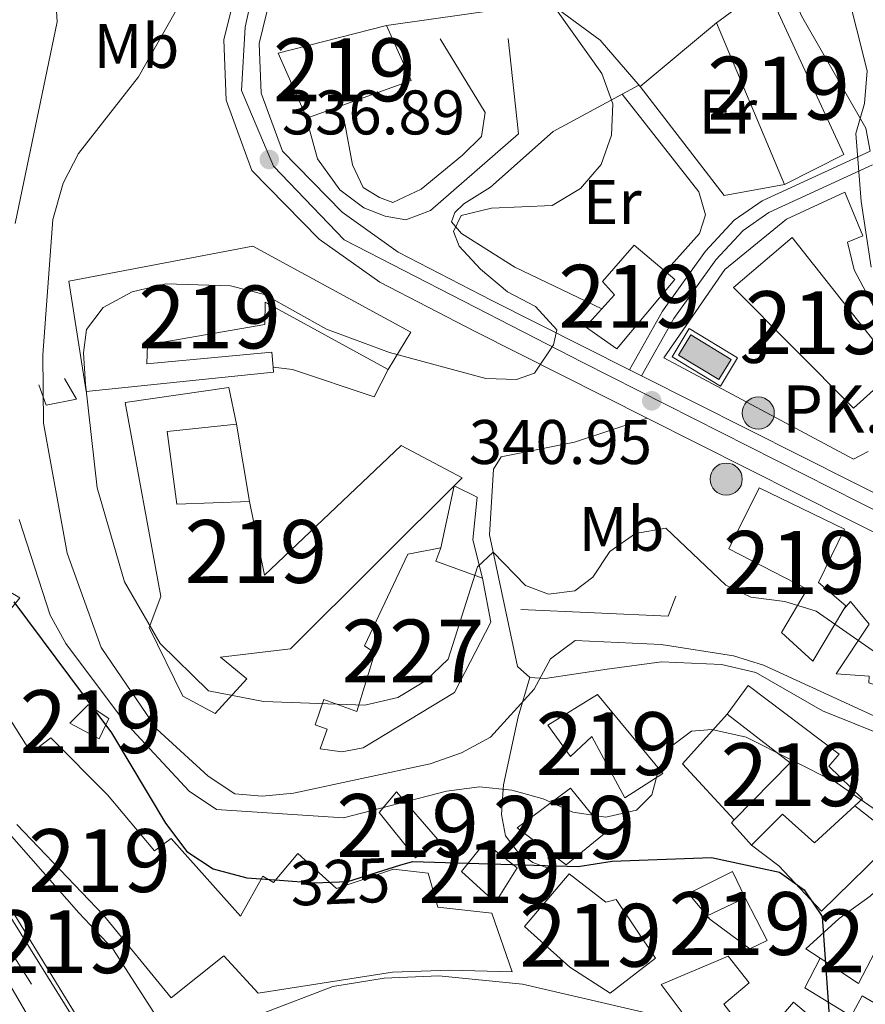
# Model space of a CAD drawing. Units: metres. Extents: x 580560 to 587482, y 4691885 to 4696594.
# Drawn here: x 587027 to 587162, y 4692280 to 4692436 of the extents above; entities that cross this region are included whole.
import ezdxf
from ezdxf.enums import TextEntityAlignment as Align

# ---------------------------------------------------------------- set-up
doc = ezdxf.new("R2010")
doc.units = ezdxf.units.M
doc.header["$MEASUREMENT"] = 0
for name, pattern in [('DGN Style 3', [120.63184, 86.1656, -34.46624]), ('DGN Style 4', [137.9511256, 68.93248, -34.46624, 0.0861656, -34.46624]), ('DGN Style 5', [60.31592, 25.84968, -34.46624])]:
    doc.linetypes.add(name, pattern=pattern)
for name, color, linetype, lineweight in [('Nivel 15', 7, 'Continuous', 0), ('Nivel 16', 7, 'Continuous', 0), ('Nivel 21', 7, 'Continuous', 0), ('Nivel 22', 7, 'Continuous', 0), ('Nivel 23', 7, 'Continuous', 0), ('Nivel 26', 7, 'Continuous', 0), ('Nivel 36', 7, 'Continuous', 0), ('Nivel 37', 7, 'Continuous', 0), ('Nivel 4', 7, 'Continuous', 0), ('Nivel 41', 7, 'Continuous', 0), ('Nivel 44', 7, 'Continuous', 0), ('Nivel 48', 7, 'Continuous', 0), ('Nivel 5', 7, 'Continuous', 0), ('Nivel 52', 7, 'Continuous', 0), ('Nivel 54', 7, 'Continuous', 0), ('Nivel 7', 7, 'Continuous', 0)]:
    doc.layers.add(name, color=color, linetype=linetype, lineweight=lineweight)
doc.styles.add('Style-Arial', font='txt')
doc.styles.add('Style-Arial Narrow', font='txt')
doc.styles.add('Style-Helvetica-Narrow-Oblique', font='txt')

# ---------------------------------------------------------------- blocks, each defined once
blk = doc.blocks.new('5PISCI_5')
at = {"layer": 'Nivel 15', "linetype": 'Continuous', "lineweight": 0}
blk.add_hatch(color=111, dxfattribs=at).paths.add_polyline_path([(2.230000000447035, -3.550000000745058), (-4.179999999701977, 0.3399999998509884), (-2.230000000447035, 3.549999997019768), (4.179999999701977, -0.3500000014901161)])
at = {"layer": 'Nivel 15', "color": 1, "linetype": 'Continuous', "lineweight": 0}
blk.add_3dface([(-5.21000000089407, 0.08999999985098839), (2.480000000447035, -4.580000001937151), (5.21000000089407, -0.1000000014901161), (-2.490000002086163, 4.579999998211861)], dxfattribs=at)
at = {"layer": 'Nivel 15', "color": 4, "linetype": 'Continuous', "lineweight": 0}
blk.add_3dface([(-4.179999999701977, 0.3399999998509884), (2.230000000447035, -3.550000000745058), (4.179999999701977, -0.3500000014901161), (-2.230000000447035, 3.549999997019768)], dxfattribs=at)
blk = doc.blocks.new('5PATER_5')
at = {"layer": 'Nivel 7', "linetype": 'Continuous', "lineweight": 0}
h = blk.add_hatch(color=51, dxfattribs=at)
edge = h.paths.add_edge_path()
edge.add_ellipse((-0.002792395651340485, 0.00493939220905304), major_axis=(-1.095731442372465, -1.110710699892244), ratio=0.999422240966032, start_angle=0, end_angle=360)
blk = doc.blocks.new('5HITCA')
at = {"layer": 'Nivel 21', "linetype": 'Continuous', "lineweight": 0}
h = blk.add_hatch(color=1, dxfattribs=at)
edge = h.paths.add_edge_path()
edge.add_arc((-0.007126361131668091, 0.03041547536849976), 25.58554181925481, 0, 360)
at = {"layer": 'Nivel 21', "color": 7, "linetype": 'Continuous', "lineweight": 0}
blk.add_circle((-0.007126361131668091, 0.03041547536849976, -0.03804580156429438), 25.58554181925481, dxfattribs=at)

msp = doc.modelspace()

# ---------------------------------------------------------------- linework, layer by layer
at = {"layer": 'Nivel 15', "color": 51, "linetype": 'Continuous', "lineweight": 13}
for points in [[(587138.0599999987, 4692435.73, 346.81), (587145.9600000009, 4692441.57, 346.47), (587158.3500000015, 4692414.77, 345.96), (587148.8999999985, 4692410.02, 345.96), (587138.0599999987, 4692435.73, 346.81)], [(587068.3299999982, 4692430.870000001, 341.74), (587085.5599999987, 4692435.280000001, 342.92), (587089.4800000004, 4692426.539999999, 342.75), (587072.8999999985, 4692420.57, 341.4), (587072.6900000013, 4692421.039999999, 341.42), (587068.3299999982, 4692430.870000001, 341.74)], [(587140.7800000012, 4692393.59, 345.46), (587150.1400000006, 4692401.59, 346.47), (587166.7300000004, 4692380.559999999, 346.47), (587159.8999999985, 4692374.43, 346.13), (587140.7800000012, 4692393.59, 345.46)], [(587035.0399999991, 4692394.609999999, 343.32), (587064.2800000012, 4692400.210000001, 342.92), (587089.4200000018, 4692386.48, 342.78), (587085.8500000015, 4692380.550000001, 344.27), (587066.2399999984, 4692391.289999999, 345.89), (587066.1999999993, 4692387.710000001, 344.14), (587047.5399999991, 4692384.5, 343.59), (587047.4299999997, 4692381.469999999, 343.59), (587067.3000000007, 4692383.300000001, 343.46), (587067.5300000012, 4692380.949999999, 343.26), (587067.6099999994, 4692380.129999999, 343.19), (587037.7899999991, 4692377.07, 342.78), (587035.0399999991, 4692394.609999999, 343.32)], [(587125, 4692400.350000001, 343.77), (587131.4400000013, 4692394.91, 343.77), (587122.1999999993, 4692383.859999999, 344.1), (587117.2399999984, 4692387.359999999, 343.77), (587121.8399999999, 4692392.449999999, 343.94), (587119.9299999997, 4692394.539999999, 343.6), (587125, 4692400.350000001, 343.77)], [(587043.9600000009, 4692375.32, 345.08), (587049.6600000001, 4692344.449999999, 347.92), (587047.7800000012, 4692339.489999998, 347.38), (587053.1799999997, 4692328.59, 346.97), (587058.2899999991, 4692325.830000002, 346.84), (587063.3500000015, 4692331.330000002, 346.7), (587059.1499999985, 4692334.77, 347.11), (587070.3000000007, 4692336.140000001, 347.38), (587097.629999999, 4692363.34, 347.38), (587087.9100000001, 4692368.48, 347.92), (587066.1600000001, 4692347.82, 348.32), (587063.75, 4692359.59, 344.4), (587052.2199999988, 4692359.120000001, 349), (587050.6700000018, 4692370.719999999, 345.76), (587061.7100000009, 4692371.879999999, 344.95), (587060.5, 4692377.710000001, 344.27), (587043.9600000009, 4692375.32, 345.08)], [(587144.8599999994, 4692361.760000002, 346.16), (587158.4699999988, 4692355.149999999, 346.16), (587154.2899999991, 4692346.670000002, 346.57), (587158.6799999997, 4692342.989999998, 346.03), (587158.3399999999, 4692342.41, 345.89), (587153.3900000006, 4692334.16, 344), (587148.3999999985, 4692338.739999998, 343.59), (587152.4800000004, 4692345.609999999, 346.7), (587140.0399999991, 4692352.030000001, 346.43), (587144.8599999994, 4692361.760000002, 346.16)], [(587024.0199999996, 4692346.09, 324.82), (587027.2399999984, 4692344.23, 325.38), (587023.8000000007, 4692340.030000001, 320.79)], [(587021.6499999985, 4692331.190000001, 317.11), (587029.0500000007, 4692319.600000001, 316.7), (587032.1499999985, 4692321.98, 316.3), (587041.1499999985, 4692312.879999999, 319), (587048.6400000006, 4692303.989999998, 319.27), (587051.2800000012, 4692305.969999999, 322.38), (587062.3099999987, 4692293.580000002, 323.86), (587065.9100000001, 4692299.93, 329), (587067.5799999982, 4692298.949999999, 328.86), (587071.4800000004, 4692303.539999999, 329.14), (587077.5899999999, 4692298.010000002, 329.27), (587086.6999999993, 4692301.039999999, 329.81), (587092.1799999997, 4692300.43, 328.73), (587093.7399999984, 4692295.010000002, 326.43), (587102.3500000015, 4692294.059999999, 323.32), (587105.5799999982, 4692284.73, 323.86), (587095.629999999, 4692285.010000002, 323.86), (587086.5, 4692284.690000001, 322.92), (587065.120000001, 4692281.34, 321.3), (587059.6900000013, 4692287.260000002, 320.76), (587051.3000000007, 4692280.600000001, 314.94), (587040.5300000012, 4692293.73, 317.51), (587026.7199999988, 4692308.170000002, 318.46)], [(587143.1099999994, 4692330.27, 337.38), (587157.6099999994, 4692319.370000001, 336.57), (587155.9600000009, 4692317.43, 335.49), (587161.3299999982, 4692312.27, 334.41), (587160.0899999999, 4692311.129999999, 333.7), (587153.6700000018, 4692305.23, 330.08), (587148.5799999982, 4692309.830000002, 330.76), (587143.6700000018, 4692304.870000001, 331.03), (587140.4600000009, 4692308.460000001, 331.7), (587140.8900000006, 4692308.890000001, 331.73), (587149.8200000003, 4692317.98, 332.24), (587139.75, 4692325.75, 336.43), (587143.1099999994, 4692330.27, 337.38)], [(587111.2199999988, 4692324, 339.27), (587119.1600000001, 4692328.850000001, 337.92), (587129.5300000012, 4692316.289999999, 336.3), (587123.5, 4692312.390000001, 339.27), (587118.2399999984, 4692322.190000001, 339.14), (587114.870000001, 4692318.969999999, 338.6), (587111.2199999988, 4692324, 339.27)], [(587035.1600000001, 4692324.300000001, 317.5), (587038.0899999999, 4692327.23, 323.64), (587041.3999999985, 4692325.039999999, 325.86), (587039.8599999994, 4692321.789999999, 318.32), (587035.1600000001, 4692324.300000001, 317.5)], [(587012.6999999993, 4692316.09, 315.24), (587015.5500000007, 4692318.050000001, 315.64), (587036.5899999999, 4692294.100000001, 318.08), (587042.0399999991, 4692288.399999999, 326.86), (587052.5700000003, 4692272.030000001, 325.78), (587042.4299999997, 4692267, 325.64), (587038.5100000016, 4692274.02, 325.91), (587012.6999999993, 4692316.09, 315.24)], [(587084.4200000018, 4692310.09, 336.7), (587087.1499999985, 4692313.370000001, 337.11), (587093.6600000001, 4692305.850000001, 335.49), (587090.1900000013, 4692302.850000001, 335.76), (587084.4200000018, 4692310.09, 336.7)], [(587106.3599999994, 4692307.649999999, 334.81), (587114.8399999999, 4692313.98, 335.08), (587120.5100000016, 4692306.960000001, 333.87), (587114.1799999997, 4692301.780000001, 332.78), (587106.3599999994, 4692307.649999999, 334.81)], [(587101.1999999993, 4692305.309999999, 328.73), (587106.3399999999, 4692301.260000002, 329.27), (587102.8999999985, 4692295.760000002, 327.65), (587097.5100000016, 4692300.699999999, 327.78), (587101.1999999993, 4692305.309999999, 328.73)], [(587170.9200000018, 4692303.52, 333.46), (587177.1700000018, 4692298.41, 335.35), (587169.4100000001, 4692290.080000002, 336.3), (587164.7100000009, 4692278.920000002, 335.48), (587161.2699999996, 4692280.899999999, 333.05), (587159.5199999996, 4692277.670000002, 332.24), (587152.1499999985, 4692282.210000001, 327.92), (587154.5500000007, 4692286.91, 329.67), (587160.6600000001, 4692282.899999999, 334.67), (587165.9299999997, 4692292.93, 334.54), (587169.6400000006, 4692297.760000002, 334.54), (587166.5799999982, 4692300.469999999, 332.92), (587170.9200000018, 4692303.52, 333.46)], [(587114.620000001, 4692300.34, 331.43), (587107.5100000016, 4692291.960000001, 330.35), (587114.7399999984, 4692285.48, 328.73), (587121.1700000018, 4692281.330000002, 327.51), (587128.3900000006, 4692286.879999999, 329.68), (587122.129999999, 4692296.219999999, 332.78), (587120.4699999988, 4692295.800000001, 332.65), (587114.620000001, 4692300.34, 331.43)], [(587136.4600000009, 4692293.57, 328.46), (587142.6400000006, 4692296.48, 328.59), (587146.1600000001, 4692289.73, 327.78), (587143.3599999994, 4692288.41, 327.24), (587137.0399999991, 4692293.129999999, 328.36), (587136.4600000009, 4692293.57, 328.46)], [(587133.6499999985, 4692275.09, 325.25), (587134.5300000012, 4692275.710000001, 325.35), (587129.2899999991, 4692282.699999999, 325.76), (587139.9100000001, 4692287.25, 326.43), (587143.2899999991, 4692282.989999998, 326.7), (587139.2600000016, 4692279.600000001, 327.24), (587144.4100000001, 4692272.940000001, 327.24), (587150.3299999982, 4692279.890000001, 326.03), (587157.8000000007, 4692273.609999999, 328.32), (587155.9200000018, 4692270.16, 328.32), (587155.4200000018, 4692263.149999999, 327.38), (587152.1600000001, 4692260.09, 326.22), (587151.5799999982, 4692259.539999999, 326.02)]]:
    msp.add_polyline3d(points, dxfattribs=at)
at = {"layer": 'Nivel 15', "color": 1, "linetype": 'Continuous', "lineweight": 0}
msp.add_polyline3d([(587088.9499999993, 4692351.170000002, 344), (587094.2199999988, 4692352.199999999, 344.27), (587093.4200000018, 4692350.09, 344.4), (587100.8200000003, 4692347.390000001, 343.86), (587102.1600000001, 4692340.359999999, 343.32), (587096.370000001, 4692329.170000002, 342.78), (587081.8599999994, 4692320.350000001, 344.95), (587078.4499999993, 4692319.73, 346.03), (587075.0199999996, 4692320.190000001, 346.3), (587076.1099999994, 4692323.359999999, 346.57), (587074.2100000009, 4692324.039999999, 346.43), (587075.5799999982, 4692328.059999999, 346.16), (587080.8599999994, 4692326.170000002, 345.22), (587083.6999999993, 4692335.5, 344.68), (587082.0500000007, 4692336.600000001, 344.54), (587088.9499999993, 4692351.170000002, 344)], dxfattribs=at)
at = {"layer": 'Nivel 16', "color": 1, "linetype": 'Continuous', "lineweight": 13, "extrusion": (-0.04019063785935207, -0.03363025344372824, 0.9986259152864846), "elevation": -181058.9325437872, "flags": 128}
msp.add_lwpolyline([(-3221953.373666301, 3456849.566017933), (-3221953.373666303, 3456865.404209115)], dxfattribs=at)
at = {"layer": 'Nivel 16', "color": 1, "linetype": 'Continuous', "lineweight": 13, "extrusion": (0.01393822098998345, 0.02057589563881233, 0.9996911315572902), "elevation": 105080.2131290479, "flags": 128}
msp.add_lwpolyline([(2145577.340451187, -4212945.735612314), (2145584.279276853, -4212938.895225015), (2145605.084540648, -4212945.735612314)], dxfattribs=at)
at = {"layer": 'Nivel 16', "color": 1, "linetype": 'Continuous', "lineweight": 13, "elevation": 344.81, "flags": 128}
msp.add_lwpolyline([(587061.7100000009, 4692371.879999999), (587063.75, 4692359.59)], dxfattribs=at)
at = {"layer": 'Nivel 16', "color": 1, "linetype": 'Continuous', "lineweight": 13, "extrusion": (0.001754898101286054, -0.08579428358774133, 0.9963113274656272), "elevation": -401206.8741060151, "flags": 128}
msp.add_lwpolyline([(682944.626644738, 4662123.042285355), (682968.050676629, 4662121.527349774), (682969.3150490709, 4662124.673754441)], dxfattribs=at)
at = {"layer": 'Nivel 16', "color": 1, "linetype": 'Continuous', "lineweight": 13, "extrusion": (0.5083698650377289, 0.2030867122756374, 0.8368487722513512), "elevation": 1251736.151186335, "flags": 128}
msp.add_lwpolyline([(4139678.684818678, -1912864.167525247), (4139679.42452286, -1912865.884626795), (4139675.000045956, -1912867.619995378)], dxfattribs=at)
at = {"layer": 'Nivel 16', "color": 1, "linetype": 'Continuous', "lineweight": 13, "extrusion": (0.003287549905918455, -0.08722440236986179, 0.9961832640869032), "elevation": -407023.0102330044, "flags": 128}
msp.add_lwpolyline([(763455.2711731642, 4649082.22900602), (763447.3637427501, 4649091.508809049), (763454.7669965699, 4649099.184695508)], dxfattribs=at)
at = {"layer": 'Nivel 16', "color": 1, "linetype": 'Continuous', "lineweight": 13}
for points in [[(587085.5599999987, 4692435.280000001, 341.22), (587111.4100000001, 4692438.949999999, 341.72), (587119.5399999991, 4692432.949999999, 341.89), (587125.9299999997, 4692425.580000002, 341.72)], [(587162.1900000013, 4692367.530000001, 344.82), (587159.8900000006, 4692366.289999999, 344.82), (587129.7199999988, 4692382.440000001, 344.99), (587139.3999999985, 4692396.489999998, 345.16), (587149.1900000013, 4692404.460000001, 345.16), (587158.4899999984, 4692408.780000001, 344.99), (587161.3599999994, 4692401.850000001, 344.99), (587158.8999999985, 4692400.830000002, 344.99), (587159.9899999984, 4692396.420000002, 344.82), (587167.629999999, 4692381.989999998, 344.65), (587166.7300000004, 4692369.48, 344.31)], [(587085.8500000015, 4692380.550000001, 344.13), (587083.6099999994, 4692376.190000001, 342.92), (587070.5899999999, 4692380.59, 343.19), (587067.5300000012, 4692380.949999999, 343.19)], [(587034.3299999982, 4692379.109999999, 340.89), (587036.2600000016, 4692375.82, 341.16), (587031.4200000018, 4692374.870000001, 339.94), (587030.25, 4692378.100000001, 338.86)], [(587094.2199999988, 4692352.199999999, 344.68), (587096.3099999987, 4692362.030000001, 344.68), (587099.9800000004, 4692360.25, 344.27), (587099.2800000012, 4692353.469999999, 344.13), (587100.8200000003, 4692347.390000001, 344)], [(587179.4400000013, 4692323.289999999, 342.26), (587173.6999999993, 4692324.789999999, 340.64), (587165.2800000012, 4692328.32, 340.91), (587165.6900000013, 4692329.59, 340.91), (587162.3000000007, 4692330.699999999, 340.37), (587162.379999999, 4692331.780000001, 339.69), (587157.1000000015, 4692332.16, 339.29), (587162.3900000006, 4692340.059999999, 345.51)], [(587160.0899999999, 4692311.129999999, 332.51), (587166.6499999985, 4692305.989999998, 331.7), (587154.7600000016, 4692294.379999999, 328.46), (587148.0199999996, 4692301.59, 329.4), (587143.6700000018, 4692304.870000001, 330.62)], [(587137.0399999991, 4692293.129999999, 327.78), (587133.6400000006, 4692297.170000002, 327.38), (587140.620000001, 4692300.68, 327.38), (587142.6400000006, 4692296.48, 327.78)], [(587154.5500000007, 4692286.91, 329.56), (587152.2699999996, 4692288.379999999, 329.16), (587157.6000000015, 4692293.199999999, 330.24), (587162.5199999996, 4692296.75, 330.37), (587166.5799999982, 4692300.469999999, 332.26)]]:
    msp.add_polyline3d(points, dxfattribs=at)
at = {"layer": 'Nivel 21', "color": 7, "linetype": 'Continuous', "lineweight": 13, "extrusion": (0.02977480021197673, 0.0122782681286502, 0.9994812181347371), "elevation": 75401.54527861426, "flags": 128}
msp.add_lwpolyline([(4114111.536907332, -2330317.999004681), (4114112.523528271, -2330318.124554504), (4114114.013943476, -2330318.025295842), (4114341.107359072, -2330280.119109113), (4114348.452023803, -2330280.119109113)], dxfattribs=at)
at = {"layer": 'Nivel 21', "color": 7, "linetype": 'Continuous', "lineweight": 13}
for points in [[(586789.4499999993, 4692666.370000001, 307.69), (586806.879999999, 4692637.77, 307.22), (586836.2699999996, 4692588.27, 308.4), (586863.9299999997, 4692546.620000001, 309.37), (586908.379999999, 4692474.390000001, 310.89), (586912.3000000007, 4692467.82, 310.83), (586913.0100000016, 4692466.649999999, 310.82), (586987, 4692342.84, 309.73), (587021.9800000004, 4692288.870000001, 309.48), (587031.2800000012, 4692273.02, 309.48), (587033.9899999984, 4692265.510000002, 309.34), (587034.25, 4692261.559999999, 309.34), (587034.0500000007, 4692258.870000001, 309.34), (587031.4800000004, 4692251.330000002, 309.34), (587023.5100000016, 4692236.59, 308.8), (587017.3900000006, 4692228.690000001, 308.4), (587008.2100000009, 4692219.02, 307.73), (586948.8200000003, 4692175.949999999, 306.5), (586904.4600000009, 4692145.539999999, 305.4), (586871.879999999, 4692121.18, 305.04)], [(587024.4100000001, 4692555.030000001, 326.1), (587031.370000001, 4692554, 327.18), (587034.4499999993, 4692552.82, 328.17), (587045.8099999987, 4692542.920000002, 329.81), (587071.4200000018, 4692515.27, 332.39), (587078.120000001, 4692507.559999999, 333.13), (587083.0100000016, 4692499.580000002, 333.26), (587083.1099999994, 4692498.43, 333.34), (587083.4800000004, 4692494.359999999, 333.64), (587083.8500000015, 4692490.199999999, 333.94), (587082.0399999991, 4692482.75, 334.19), (587076.75, 4692470.870000001, 334.75), (587064.7899999991, 4692449.600000001, 335.67), (587062.2699999996, 4692443.59, 335.96), (587059.6799999997, 4692433.02, 336.24), (587060.0399999991, 4692423.41, 336.24), (587064.1600000001, 4692412.210000001, 336.77), (587074.8599999994, 4692401.32, 337.5), (587084.5100000016, 4692394.449999999, 338.28), (587099.6499999985, 4692386.609999999, 339.41), (587127.0399999991, 4692372.830000002, 341.09), (587191.1400000006, 4692340.59, 345.02), (587224.7600000016, 4692324.43, 347.35)], [(587067.6099999994, 4692441.830000002, 335.96), (587065.3200000003, 4692432.449999999, 336.24), (587065.6099999994, 4692424.510000002, 336.24), (587069.0100000016, 4692415.280000001, 336.77), (587078.5199999996, 4692405.600000001, 337.5), (587087.4400000013, 4692399.25, 338.28), (587102.1999999993, 4692391.600000001, 339.41), (587124.2100000009, 4692380.530000001, 340.76), (587126.129999999, 4692379.559999999, 340.88), (587193.620000001, 4692345.620000001, 345.02), (587198.0399999991, 4692343.489999998, 345.33), (587226.7899999991, 4692329.68, 347.32), (587236.5799999982, 4692324.969999999, 347.99), (587239.2199999988, 4692323.609999999, 348.12), (587286.2399999984, 4692299.289999999, 350.43), (587330.1799999997, 4692277.16, 353.54)], [(587042.120000001, 4692266.25, 309.83), (587065.9600000009, 4692278.18, 312.11), (587077.0500000007, 4692282.41, 313.28), (587085.2199999988, 4692283.75, 314.02), (587093.9200000018, 4692284.100000001, 314.83), (587107.1999999993, 4692282.75, 316.47), (587127.1000000015, 4692278.140000001, 318.88), (587133.6499999985, 4692275.719999999, 319.16), (587133.6499999985, 4692275.09, 319.22)]]:
    msp.add_polyline3d(points, dxfattribs=at)
at = {"layer": 'Nivel 21', "color": 7, "linetype": 'DGN Style 3', "lineweight": 0}
for points in [[(587150.3299999982, 4692466.890000001, 341.18), (587147.6900000013, 4692451.739999998, 342.69), (587147.6600000001, 4692448.280000001, 342.86), (587148.5399999991, 4692443.879999999, 343.03), (587151.6099999994, 4692436.830000002, 344.04), (587161.8200000003, 4692418.969999999, 345.39), (587162.5100000016, 4692415.309999999, 345.58)], [(587078.9200000018, 4692419.719999999, 337.5), (587080.1799999997, 4692413.120000001, 337.84), (587081.879999999, 4692409.530000001, 338.18), (587084.4699999988, 4692407.93, 338.35), (587086.5799999982, 4692407.129999999, 338.68), (587091.0799999982, 4692409.25, 339.15), (587097.6400000006, 4692414.690000001, 339.36), (587100.6700000018, 4692417.609999999, 340.04), (587101.2699999996, 4692421.469999999, 340.04), (587094.0899999999, 4692433.149999999, 339.7)], [(587126.129999999, 4692379.559999999, 340.88), (587131.2800000012, 4692388.690000001, 342.23), (587137.9699999988, 4692398.010000002, 343.07), (587142.3200000003, 4692402.68, 343.24), (587146.4200000018, 4692405.550000001, 343.48), (587162.9200000018, 4692413.129999999, 345.69)], [(587127.0399999991, 4692372.830000002, 340.77), (587115.4800000004, 4692369.030000001, 340.86), (587103.8299999982, 4692366.690000001, 340.77), (587102.6000000015, 4692364.719999999, 340.77), (587101.9600000009, 4692354.25, 339.82), (587106.4200000018, 4692333.330000002, 336.31), (587108.3599999994, 4692331.57, 335.5)], [(587108.3599999994, 4692331.57, 335.5), (587110.8399999999, 4692331.390000001, 335.23), (587120.6999999993, 4692332.890000001, 334.12), (587129.3500000015, 4692334.07, 334.55), (587138.879999999, 4692333.640000001, 335.07), (587144.3599999994, 4692332.34, 335.09), (587154.9200000018, 4692326.27, 335.23), (587166.7199999988, 4692321.52, 335.36), (587171.0300000012, 4692318.969999999, 335.68), (587182.8200000003, 4692308.66, 336.71), (587183.9299999997, 4692306.960000001, 336.85)], [(587108.3599999994, 4692331.57, 335.5), (587106.5, 4692325.300000001, 334.81), (587104.1999999993, 4692314.510000002, 330.28), (587104.1499999985, 4692313.77, 330), (587103.8599999994, 4692309.77, 327.8), (587104.4899999984, 4692306.370000001, 325.6), (587106.370000001, 4692303.949999999, 324), (587108.8399999999, 4692302.149999999, 323.68), (587110.120000001, 4692301.66, 325), (587112.0100000016, 4692300.949999999, 329)]]:
    msp.add_polyline3d(points, dxfattribs=at)
at = {"layer": 'Nivel 21', "color": 7, "linetype": 'Continuous', "lineweight": 0}
for points in [[(587104.9400000013, 4692433.239999998, 339.53), (587106.5599999987, 4692418.059999999, 340.04), (587092.5599999987, 4692405.84, 339.53), (587088.6600000001, 4692404.379999999, 339.36), (587085.3399999999, 4692404.949999999, 338.85), (587081.9699999988, 4692406.27, 338.68), (587078.1600000001, 4692409.149999999, 338.01), (587074.6099999994, 4692414.059999999, 337.67), (587072.6900000013, 4692421.039999999, 337.33)], [(587124.2100000009, 4692380.530000001, 340.88), (587129.4699999988, 4692389.84, 342.23), (587136.3099999987, 4692399.370000001, 343.07), (587140.8999999985, 4692404.309999999, 343.24), (587145.3399999999, 4692407.420000002, 343.48), (587162.5100000016, 4692415.309999999, 345.58)]]:
    msp.add_polyline3d(points, dxfattribs=at)
at = {"layer": 'Nivel 22', "color": 30, "linetype": 'DGN Style 5', "lineweight": 30, "elevation": 325, "flags": 128}
msp.add_lwpolyline([(587068.5500000007, 4692299.300000001), (587074.120000001, 4692298.890000001), (587079.3900000006, 4692299.100000001), (587087.6799999997, 4692301.68)], dxfattribs=at)
at = {"layer": 'Nivel 23', "color": 7, "linetype": 'DGN Style 4', "lineweight": 0}
for points in [[(587024.1400000006, 4692557.57, 326.14), (587034.8500000015, 4692556.18, 327.89), (587043.3500000015, 4692548.91, 329.16), (587080.6499999985, 4692509.780000001, 333.11), (587085.870000001, 4692500.34, 333.35), (587085.4800000004, 4692486.84, 334.03), (587081.7800000012, 4692473.879999999, 334.52), (587065.0399999991, 4692444.140000001, 335.9), (587063.0899999999, 4692435.02, 336.18), (587062.5100000016, 4692424.98, 336.24), (587067.5599999987, 4692412.91, 336.94), (587078.8500000015, 4692401.219999999, 337.71), (587116.8099999987, 4692381.68, 340.37), (587221.6099999994, 4692328.600000001, 347.12), (587328.9200000018, 4692274.870000001, 353.54), (587379.1400000006, 4692245.280000001, 353.92), (587471.8399999999, 4692190.460000001, 357.62)], [(586908.1600000001, 4692479.43, 310.79), (586910.1799999997, 4692476.27, 310.85), (586921.2399999984, 4692456.84, 310.82), (586961.4400000013, 4692391.710000001, 310.34), (586992.1600000001, 4692340.969999999, 309.95), (587031.9600000009, 4692278.199999999, 309.65), (587038, 4692266.059999999, 309.57), (587037.5599999987, 4692258.780000001, 309.36), (587029.2399999984, 4692241.609999999, 309.02), (587021.3299999982, 4692225.960000001, 308.48), (587009.1499999985, 4692215.510000002, 307.36), (586978.2399999984, 4692194.469999999, 307.02), (586930.6900000013, 4692160.920000002, 305.48), (586902.0899999999, 4692141.100000001, 305.36), (586867.8000000007, 4692115.289999999, 305.01), (586851.2600000016, 4692090.199999999, 304.83), (586809.6000000015, 4692029.07, 304.83), (586760.7899999991, 4691958.550000001, 304.86)]]:
    msp.add_polyline3d(points, dxfattribs=at)
at = {"layer": 'Nivel 36', "color": 92, "linetype": 'Continuous', "lineweight": 0, "elevation": 340.88, "flags": 128}
msp.add_lwpolyline([(587129.9400000013, 4692396.18), (587135.3500000015, 4692402.190000001), (587136.3200000003, 4692405.149999999), (587135.2899999991, 4692408.809999999), (587123.0500000007, 4692424.350000001)], dxfattribs=at)
at = {"layer": 'Nivel 36', "color": 92, "linetype": 'Continuous', "lineweight": 0}
msp.add_polyline3d([(587125.7300000004, 4692425.809999999, 341.72), (587112.1000000015, 4692418.41, 341.05), (587102.1400000006, 4692409.580000002, 340.54), (587097.870000001, 4692406.940000001, 340.39), (587096.4299999997, 4692405.550000001, 340.37), (587095.8900000006, 4692404.07, 340.37), (587097.4899999984, 4692402.219999999, 340.37), (587105.9699999988, 4692396.870000001, 340.63), (587119.8399999999, 4692390.239999998, 340.88)], dxfattribs=at)
at = {"layer": 'Nivel 4', "color": 30, "linetype": 'Continuous', "lineweight": 30, "elevation": 325, "flags": 128}
for points in [[(587026.2600000016, 4692343.59), (587041.8200000003, 4692322.75), (587050.3900000006, 4692308.379999999), (587053.8200000003, 4692303.870000001), (587058, 4692301.140000001), (587063.3299999982, 4692299.690000001), (587068.5500000007, 4692299.300000001)], [(587087.6799999997, 4692301.68), (587089.7100000009, 4692302.309999999), (587116.0799999982, 4692301.469999999), (587121.4600000009, 4692302.350000001), (587137.3000000007, 4692302.920000002), (587148.1000000015, 4692300.59), (587152.0500000007, 4692297.780000001), (587154.8999999985, 4692293.539999999), (587156.3000000007, 4692273.16), (587157.0799999982, 4692267.780000001), (587158.8200000003, 4692263.09), (587161.7199999988, 4692258.690000001), (587165.4600000009, 4692255.300000001), (587175.0100000016, 4692249.890000001), (587174.0799999982, 4692242.800000001), (587171.9899999984, 4692241.390000001), (587147.7100000009, 4692242.899999999), (587123.75, 4692249.66)]]:
    msp.add_lwpolyline(points, dxfattribs=at)
at = {"layer": 'Nivel 5', "color": 30, "linetype": 'Continuous', "lineweight": 0, "flags": 128}
for points, elevation in [([(587156.9800000004, 4692448.350000001), (587162.0300000012, 4692428.07), (587161.6400000006, 4692422.91), (587160.25, 4692418.100000001), (587161.0700000003, 4692407.280000001), (587162.6999999993, 4692396.870000001)], 345), ([(587032.5100000016, 4692446.16), (587033.1700000018, 4692435.879999999), (587026.4600000009, 4692403.77)], 330), ([(587056.4299999997, 4692445.399999999), (587046.1000000015, 4692427.149999999), (587036.5799999982, 4692414.93), (587034.1000000015, 4692410.210000001), (587032.4699999988, 4692404.449999999), (587030.8599999994, 4692382.920000002), (587031.0100000016, 4692372.050000001), (587034.7600000016, 4692351.350000001), (587040.1600000001, 4692336.309999999), (587049, 4692323.34), (587057.1999999993, 4692315.879999999), (587061.4299999997, 4692313.07), (587065.7800000012, 4692312.690000001), (587070.7600000016, 4692313.140000001), (587092.5100000016, 4692317.850000001), (587097.4899999984, 4692319.57), (587102.120000001, 4692322.09), (587109.0399999991, 4692329.710000001), (587111.6799999997, 4692334.510000002), (587115.5700000003, 4692337.43), (587129.2800000012, 4692336.809999999), (587140.7899999991, 4692334.989999998), (587145.5700000003, 4692333.52), (587166.3599999994, 4692324)], 335), ([(587110.6700000018, 4692440.59), (587119.8299999982, 4692427.640000001), (587121.5599999987, 4692422.850000001), (587121.3900000006, 4692417.870000001), (587119.7199999988, 4692413.16), (587116.4499999993, 4692409.350000001), (587111.9400000013, 4692406.670000002), (587102.2800000012, 4692406.239999998), (587097.4400000013, 4692405.059999999), (587096.2100000009, 4692402.539999999), (587097.1499999985, 4692400.190000001), (587100.5300000012, 4692396.510000002), (587104.8000000007, 4692392.920000002), (587109.2800000012, 4692390.580000002), (587112.6700000018, 4692386.899999999), (587112.120000001, 4692384.469999999), (587109.1000000015, 4692379.989999998), (587106.2300000004, 4692378.960000001), (587101.3900000006, 4692379.129999999), (587086.0700000003, 4692383.260000002), (587076.0199999996, 4692386.98), (587066.1600000001, 4692392.489999998), (587060.7600000016, 4692393.890000001), (587050.4299999997, 4692394.210000001), (587045.120000001, 4692392.93), (587040.4699999988, 4692390.43), (587037.8299999982, 4692386.91), (587037.3299999982, 4692383.239999998), (587037.6499999985, 4692378.25), (587039.5500000007, 4692361.739999998), (587043.8599999994, 4692346.760000002), (587049.5399999991, 4692336.98), (587057.2199999988, 4692329.460000001), (587066.0199999996, 4692327.739999998), (587082.1400000006, 4692327.18), (587087.379999999, 4692328.390000001), (587091.7800000012, 4692331.02), (587095.379999999, 4692334.489999998), (587100.0300000012, 4692349.16), (587102.5500000007, 4692351.489999998), (587107.6600000001, 4692346.18), (587111.3399999999, 4692344.82), (587115.5500000007, 4692345.370000001), (587118.4100000001, 4692347.510000002), (587121.1099999994, 4692351.609999999), (587125.2100000009, 4692354.469999999), (587130.0199999996, 4692355.34), (587139.5599999987, 4692346.23)], 340), ([(587027.1000000015, 4692356.719999999), (587032.0700000003, 4692341.469999999), (587034.5599999987, 4692336.989999998), (587043.7399999984, 4692324.710000001), (587054.1499999985, 4692313.5), (587058.5, 4692310.550000001), (587078.75, 4692309.210000001), (587095.1400000006, 4692313.489999998), (587100.3399999999, 4692314.170000002), (587105.5300000012, 4692313.629999999), (587110.5199999996, 4692312.27)], 330), ([(587139.5599999987, 4692346.23), (587143.5599999987, 4692344.330000002), (587148.9600000009, 4692343.649999999), (587153.9100000001, 4692342.109999999), (587171.3599999994, 4692329.989999998), (587185.8399999999, 4692323.420000002), (587202.0399999991, 4692318.100000001), (587205.379999999, 4692314.899999999), (587205.5199999996, 4692312.359999999), (587203.8399999999, 4692309.210000001), (587200.2600000016, 4692305.010000002), (587187.5700000003, 4692296.390000001), (587180.0100000016, 4692289.109999999), (587179.0199999996, 4692285.43), (587179.3200000003, 4692280.440000001), (587181.4800000004, 4692275.550000001), (587184.8599999994, 4692271.330000002), (587188.9400000013, 4692268.280000001), (587203, 4692261.080000002), (587219.8000000007, 4692256.129999999), (587244.2899999991, 4692243.73), (587264.3200000003, 4692237.98), (587278.2800000012, 4692230.170000002), (587295.1000000015, 4692216.109999999)], 340), ([(587110.5199999996, 4692312.27), (587115.1900000013, 4692310.120000001), (587120.4499999993, 4692309.34), (587125.3399999999, 4692310.469999999), (587127.7800000012, 4692312.91), (587128.6099999994, 4692316.09), (587130.8900000006, 4692320.620000001), (587134.1099999994, 4692323.030000001), (587137.3099999987, 4692323.309999999), (587142.7899999991, 4692322.09), (587157.1400000006, 4692314.870000001), (587165.4400000013, 4692309.050000001)], 330)]:
    msp.add_lwpolyline(points, dxfattribs=dict(at, elevation=elevation))
at = {"layer": 'Nivel 52', "color": 1, "linetype": 'Continuous', "lineweight": 13}
for points in [[(587068.3299999982, 4692430.870000001, 341.74), (587072.6900000013, 4692421.039999999, 341.42), (587072.8999999985, 4692420.57, 341.4), (587089.4800000004, 4692426.539999999, 342.75), (587085.5599999987, 4692435.280000001, 342.92)], [(587035.0399999991, 4692394.609999999, 343.32), (587037.7899999991, 4692377.07, 342.78), (587067.6099999994, 4692380.129999999, 343.19), (587067.5300000012, 4692380.949999999, 343.26), (587067.3000000007, 4692383.300000001, 343.46), (587047.4299999997, 4692381.469999999, 343.59), (587047.5399999991, 4692384.5, 343.59), (587066.1999999993, 4692387.710000001, 344.14), (587066.2399999984, 4692391.289999999, 345.89), (587085.8500000015, 4692380.550000001, 344.27), (587089.4200000018, 4692386.48, 342.78), (587064.2800000012, 4692400.210000001, 342.92)], [(587125, 4692400.350000001, 343.77), (587119.9299999997, 4692394.539999999, 343.6), (587121.8399999999, 4692392.449999999, 343.94), (587117.2399999984, 4692387.359999999, 343.77), (587122.1999999993, 4692383.859999999, 344.1), (587131.4400000013, 4692394.91, 343.77)], [(587043.9600000009, 4692375.32, 345.08), (587049.6600000001, 4692344.449999999, 347.92), (587047.7800000012, 4692339.489999998, 347.38), (587053.1799999997, 4692328.59, 346.97), (587058.2899999991, 4692325.830000002, 346.84), (587063.3500000015, 4692331.330000002, 346.7), (587059.1499999985, 4692334.77, 347.11), (587070.3000000007, 4692336.140000001, 347.38), (587097.629999999, 4692363.34, 347.38), (587087.9100000001, 4692368.48, 347.92), (587066.1600000001, 4692347.82, 348.32), (587063.75, 4692359.59, 344.4), (587052.2199999988, 4692359.120000001, 349), (587050.6700000018, 4692370.719999999, 345.76), (587061.7100000009, 4692371.879999999, 344.95), (587060.5, 4692377.710000001, 344.27)], [(587144.8599999994, 4692361.760000002, 346.16), (587140.0399999991, 4692352.030000001, 346.43), (587152.4800000004, 4692345.609999999, 346.7), (587148.3999999985, 4692338.739999998, 343.59), (587153.3900000006, 4692334.16, 344), (587158.3399999999, 4692342.41, 345.89), (587158.6799999997, 4692342.989999998, 346.03), (587154.2899999991, 4692346.670000002, 346.57), (587158.4699999988, 4692355.149999999, 346.16)], [(587143.1099999994, 4692330.27, 337.38), (587139.75, 4692325.75, 336.43), (587149.8200000003, 4692317.98, 332.24), (587140.8900000006, 4692308.890000001, 331.73), (587140.4600000009, 4692308.460000001, 331.7), (587143.6700000018, 4692304.870000001, 331.03), (587148.5799999982, 4692309.830000002, 330.76), (587153.6700000018, 4692305.23, 330.08), (587160.0899999999, 4692311.129999999, 333.7), (587161.3299999982, 4692312.27, 334.41), (587155.9600000009, 4692317.43, 335.49), (587157.6099999994, 4692319.370000001, 336.57)], [(587111.2199999988, 4692324, 339.27), (587114.870000001, 4692318.969999999, 338.6), (587118.2399999984, 4692322.190000001, 339.14), (587123.5, 4692312.390000001, 339.27), (587129.5300000012, 4692316.289999999, 336.3), (587119.1600000001, 4692328.850000001, 337.92)], [(587012.6999999993, 4692316.09, 315.24), (587038.5100000016, 4692274.02, 325.91), (587042.4299999997, 4692267, 325.64), (587052.5700000003, 4692272.030000001, 325.78), (587042.0399999991, 4692288.399999999, 326.86), (587036.5899999999, 4692294.100000001, 318.08), (587015.5500000007, 4692318.050000001, 315.64)], [(587170.9200000018, 4692303.52, 333.46), (587166.5799999982, 4692300.469999999, 332.92), (587169.6400000006, 4692297.760000002, 334.54), (587165.9299999997, 4692292.93, 334.54), (587160.6600000001, 4692282.899999999, 334.67), (587154.5500000007, 4692286.91, 329.67), (587152.1499999985, 4692282.210000001, 327.92), (587159.5199999996, 4692277.670000002, 332.24), (587161.2699999996, 4692280.899999999, 333.05), (587164.7100000009, 4692278.920000002, 335.48), (587169.4100000001, 4692290.080000002, 336.3), (587177.1700000018, 4692298.41, 335.35)], [(587114.620000001, 4692300.34, 331.43), (587107.5100000016, 4692291.960000001, 330.35), (587114.7399999984, 4692285.48, 328.73), (587121.1700000018, 4692281.330000002, 327.51), (587128.3900000006, 4692286.879999999, 329.68), (587122.129999999, 4692296.219999999, 332.78), (587120.4699999988, 4692295.800000001, 332.65)], [(587136.4600000009, 4692293.57, 328.46), (587137.0399999991, 4692293.129999999, 328.36), (587143.3599999994, 4692288.41, 327.24), (587146.1600000001, 4692289.73, 327.78), (587142.6400000006, 4692296.48, 328.59)], [(587151.5799999982, 4692259.539999999, 326.02), (587152.1600000001, 4692260.09, 326.22), (587155.4200000018, 4692263.149999999, 327.38), (587155.9200000018, 4692270.16, 328.32), (587157.8000000007, 4692273.609999999, 328.32), (587150.3299999982, 4692279.890000001, 326.03), (587144.4100000001, 4692272.940000001, 327.24), (587139.2600000016, 4692279.600000001, 327.24), (587143.2899999991, 4692282.989999998, 326.7), (587139.9100000001, 4692287.25, 326.43), (587129.2899999991, 4692282.699999999, 325.76), (587134.5300000012, 4692275.710000001, 325.35), (587133.6499999985, 4692275.09, 325.25), (587132.129999999, 4692274.039999999, 325.08), (587148.5599999987, 4692256.710000001, 324.94)]]:
    msp.add_polyline3d(points, close=True, dxfattribs=at)
at = {"layer": 'Nivel 52', "color": 1, "linetype": 'Continuous', "lineweight": 0}
msp.add_polyline3d([(587088.9499999993, 4692351.170000002, 344), (587082.0500000007, 4692336.600000001, 344.54), (587083.6999999993, 4692335.5, 344.68), (587080.8599999994, 4692326.170000002, 345.22), (587075.5799999982, 4692328.059999999, 346.16), (587074.2100000009, 4692324.039999999, 346.43), (587076.1099999994, 4692323.359999999, 346.57), (587075.0199999996, 4692320.190000001, 346.3), (587078.4499999993, 4692319.73, 346.03), (587081.8599999994, 4692320.350000001, 344.95), (587096.370000001, 4692329.170000002, 342.78), (587102.1600000001, 4692340.359999999, 343.32), (587100.8200000003, 4692347.390000001, 343.86), (587093.4200000018, 4692350.09, 344.4), (587094.2199999988, 4692352.199999999, 344.27)], close=True, dxfattribs=at)
at = {"layer": 'Nivel 52', "color": 1, "linetype": 'Continuous', "lineweight": 13}
for points in [[(587023.8000000007, 4692340.030000001, 320.79), (587027.2399999984, 4692344.23, 325.38), (587024.0199999996, 4692346.09, 324.82)], [(587026.7199999988, 4692308.170000002, 318.46), (587040.5300000012, 4692293.73, 317.51), (587051.3000000007, 4692280.600000001, 314.94), (587059.6900000013, 4692287.260000002, 320.76), (587065.120000001, 4692281.34, 321.3), (587086.5, 4692284.690000001, 322.92), (587095.629999999, 4692285.010000002, 323.86), (587105.5799999982, 4692284.73, 323.86), (587102.3500000015, 4692294.059999999, 323.32), (587093.7399999984, 4692295.010000002, 326.43), (587092.1799999997, 4692300.43, 328.73), (587086.6999999993, 4692301.039999999, 329.81), (587077.5899999999, 4692298.010000002, 329.27), (587071.4800000004, 4692303.539999999, 329.14), (587067.5799999982, 4692298.949999999, 328.86), (587065.9100000001, 4692299.93, 329), (587062.3099999987, 4692293.580000002, 323.86), (587051.2800000012, 4692305.969999999, 322.38), (587048.6400000006, 4692303.989999998, 319.27), (587041.1499999985, 4692312.879999999, 319), (587032.1499999985, 4692321.98, 316.3), (587029.0500000007, 4692319.600000001, 316.7), (587021.6499999985, 4692331.190000001, 317.11)]]:
    msp.add_polyline3d(points, dxfattribs=at)
for points in [[(587138.0599999987, 4692435.73, 346.81), (587148.8999999985, 4692410.02, 345.96), (587158.3500000015, 4692414.77, 345.96), (587145.9600000009, 4692441.57, 346.47)], [(587140.7800000012, 4692393.59, 345.46), (587159.8999999985, 4692374.43, 346.13), (587166.7300000004, 4692380.559999999, 346.47), (587150.1400000006, 4692401.59, 346.47)], [(587035.1600000001, 4692324.300000001, 317.5), (587039.8599999994, 4692321.789999999, 318.32), (587041.3999999985, 4692325.039999999, 325.86), (587038.0899999999, 4692327.23, 323.64)], [(587084.4200000018, 4692310.09, 336.7), (587090.1900000013, 4692302.850000001, 335.76), (587093.6600000001, 4692305.850000001, 335.49), (587087.1499999985, 4692313.370000001, 337.11)], [(587106.3599999994, 4692307.649999999, 334.81), (587114.1799999997, 4692301.780000001, 332.78), (587120.5100000016, 4692306.960000001, 333.87), (587114.8399999999, 4692313.98, 335.08)], [(587101.1999999993, 4692305.309999999, 328.73), (587097.5100000016, 4692300.699999999, 327.78), (587102.8999999985, 4692295.760000002, 327.65), (587106.3399999999, 4692301.260000002, 329.27)]]:
    msp.add_3dface(points, dxfattribs=at)
at = {"layer": 'Nivel 54', "color": 9, "linetype": 'Continuous', "lineweight": 0}
for points in [[(587026.4299999997, 4692224.41, 308.66), (587030.0700000003, 4692229.890000001, 308.8), (587027.8299999982, 4692234.93, 308.8), (587042, 4692260.149999999, 309.74), (587042.370000001, 4692265.330000002, 309.74), (587042.120000001, 4692266.25, 309.74), (587041.8599999994, 4692267.210000001, 309.74), (587041.1999999993, 4692268.550000001, 309.74), (586919.6000000015, 4692464.050000001, 310.96)], [(587062.2699999996, 4692443.59, 335.96), (587059.6799999997, 4692433.02, 336.24), (587060.0399999991, 4692423.41, 336.24), (587064.1600000001, 4692412.210000001, 336.77), (587074.8599999994, 4692401.32, 337.5), (587084.5100000016, 4692394.449999999, 338.28), (587099.6499999985, 4692386.609999999, 339.41), (587127.0399999991, 4692372.830000002, 341.09), (587191.1400000006, 4692340.59, 345.02), (587224.7600000016, 4692324.43, 347.35), (587234.0799999982, 4692319.949999999, 347.99), (587244.6799999997, 4692314.469999999, 348.51), (587283.6900000013, 4692294.289999999, 350.43), (587299.8299999982, 4692286.16, 351.57)], [(587330.1799999997, 4692277.16, 353.54), (587286.2399999984, 4692299.289999999, 350.43), (587239.2199999988, 4692323.609999999, 348.12), (587236.5799999982, 4692324.969999999, 347.99), (587226.7899999991, 4692329.68, 347.32), (587198.0399999991, 4692343.489999998, 345.33), (587193.620000001, 4692345.620000001, 345.02), (587126.129999999, 4692379.559999999, 340.88), (587124.2100000009, 4692380.530000001, 340.76), (587102.1999999993, 4692391.600000001, 339.41), (587087.4400000013, 4692399.25, 338.28), (587078.5199999996, 4692405.600000001, 337.5), (587069.0100000016, 4692415.280000001, 336.77), (587065.6099999994, 4692424.510000002, 336.24), (587065.3200000003, 4692432.449999999, 336.24), (587067.6099999994, 4692441.830000002, 335.96)], [(587021.9800000004, 4692288.870000001, 309.48), (587031.2800000012, 4692273.02, 309.48), (587033.9899999984, 4692265.510000002, 309.34), (587034.25, 4692261.559999999, 309.34), (587034.0500000007, 4692258.870000001, 309.34), (587031.4800000004, 4692251.330000002, 309.34), (587023.5100000016, 4692236.59, 308.8)]]:
    msp.add_polyline3d(points, dxfattribs=at)

# ---------------------------------------------------------------- block references
at = {"layer": 'Nivel 15', "color": 1, "linetype": 'Continuous', "lineweight": 0}
msp.add_blockref('5PISCI_5', (587136.2100000009, 4692382.510000002, 343.64), dxfattribs=at)
at = {"layer": 'Nivel 21', "color": 7, "linetype": 'Continuous', "lineweight": 0, "xscale": 0.1000009313241567, "yscale": 0.1000009313241567, "zscale": 0.1000009313241567}
for p in [(587144.7199999988, 4692373.640000001, 342.26), (587139.620000001, 4692363.120000001, 341.59)]:
    msp.add_blockref('5HITCA', p, dxfattribs=at)
at = {"layer": 'Nivel 7', "color": 51, "linetype": 'Continuous', "lineweight": 0}
for p in [(587066.9200000018, 4692413.969999999, 336.89), (587127.7800000012, 4692375.580000002, 340.95)]:
    msp.add_blockref('5PATER_5', p, dxfattribs=at)

# ---------------------------------------------------------------- texts
at = {"layer": 'Nivel 26', "color": 92, "linetype": 'Continuous', "lineweight": 0, "style": 'Style-Arial'}
msp.add_text('J', height=6.99996, dxfattribs=at).set_placement((587144.320701573, 4692385.089979999, 342.94), align=Align.MIDDLE_CENTER)
at = {"layer": 'Nivel 37', "color": 92, "linetype": 'Continuous', "lineweight": 0, "style": 'Style-Arial Narrow'}
for s, p in [('Mb', (587045.7748305835, 4692432.02998, 334.14)), ('Er', (587139.8808149993, 4692421.609979998, 341.29)), ('Er', (587121.5008149967, 4692407.20998, 340.24)), ('Mb', (587122.9848305844, 4692355.20998, 340.09))]:
    msp.add_text(s, height=6.99996, dxfattribs=at).set_placement(p, align=Align.MIDDLE_CENTER)
at = {"layer": 'Nivel 41', "color": 7, "linetype": 'Continuous', "lineweight": 0, "style": 'Style-Arial'}
for s, p in [('336.89', (587068.8999999985, 4692417.969999999, 336.89)), ('340.95', (587098.6700000018, 4692365.530000001, 340.95))]:
    msp.add_text(s, height=6.99996, dxfattribs=at).set_placement(p)
at = {"layer": 'Nivel 41', "color": 7, "linetype": 'Continuous', "lineweight": 0, "style": 'Style-Helvetica-Narrow-Oblique'}
msp.add_text('325', height=6.99996, rotation=2.378260640319023, dxfattribs=at).set_placement((587078.2039855756, 4692299.05919167, 325), align=Align.MIDDLE_CENTER)
at = {"layer": 'Nivel 44', "color": 7, "linetype": 'Continuous', "lineweight": 0, "style": 'Style-Arial'}
msp.add_text('PK. 13', height=7.5, dxfattribs=at).set_placement((587148.5500000007, 4692370.530000001, 342.41))
at = {"layer": 'Nivel 48', "color": 1, "linetype": 'Continuous', "lineweight": 0, "style": 'Style-Arial Narrow'}
for s, p in [('219', (587078.8446221054, 4692428.239980001, 337.52)), ('219', (587147.9546221048, 4692425.339979999, 342.6)), ('219', (587124.2546221055, 4692392.20998, 340.98)), ('219', (587057.4146221057, 4692388.919980001, 339.98)), ('219', (587153.9446221031, 4692388.019979998, 344.05)), ('219', (587064.7746221051, 4692351.609979998, 339.97)), ('219', (587150.4546221048, 4692349.86998, 341.36)), ('227', (587089.7746221051, 4692335.769979998, 339.99)), ('219', (587038.534622103, 4692324.539979998, 324.23)), ('219', (587120.6446221024, 4692321.039979998, 332.17)), ('219', (587150.0846221037, 4692316.09998, 329.38)), ('219', (587088.9146221057, 4692308.009980001, 328.02)), ('219', (587113.8046221025, 4692307.70998, 328.57)), ('219', (587039.9246221036, 4692302.429979999, 318.69)), ('219', (587101.9946221039, 4692300.679979999, 324.3)), ('219', (587141.8246221058, 4692292.419980001, 323.01)), ('219', (587118.0646221042, 4692290.54998, 321.49)), ('219', (587034.2046221048, 4692289.52998, 312.5)), ('219', (587165.5446221046, 4692289.63998, 329.75))]:
    msp.add_text(s, height=9.99996, dxfattribs=at).set_placement(p, align=Align.MIDDLE_CENTER)

doc.saveas('drawing.dxf')
